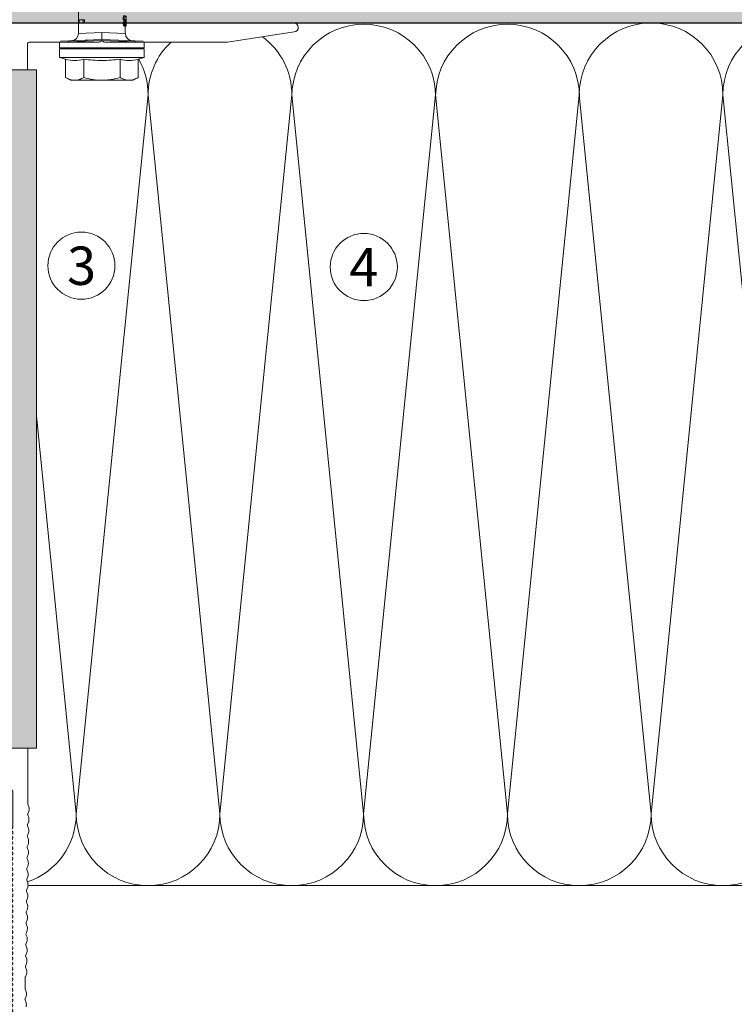
# Model space of a CAD drawing. Units: millimetres. Extents: x 2660 to 6567, y 1032 to 3690.
# Drawn here: x 3687 to 3836, y 3289 to 3494 of the extents above; entities that cross this region are included whole.
import ezdxf

# ---------------------------------------------------------------- set-up
doc = ezdxf.new("R2010")
doc.units = ezdxf.units.MM
doc.layers.add('90%', color=7, linetype='Continuous', transparency=0.9)
for name, color, linetype, lineweight in [('Breite Volllinie', 7, 'Continuous', 30), ('Schmale Volllinie', 7, 'Continuous', 13), ('Schmale Volllinie_Blau', 5, 'Continuous', 13), ('Schmale Volllinie_Grau', 252, 'Continuous', 13), ('Schmale Volllinie_Rot', 1, 'Continuous', 13), ('Text', 7, 'Continuous', 13)]:
    doc.layers.add(name, color=color, linetype=linetype, lineweight=lineweight)
doc.layers.add('Schraffur blau 80 %', color=5, linetype='Continuous', lineweight=13, transparency=0.65)
doc.styles.get("Standard").update_dxf_attribs({"font": 'arial.ttf'})

# ---------------------------------------------------------------- blocks, each defined once
blk = doc.blocks.new('S-MD33PS 5.5x22')
at = {"layer": 'Schmale Volllinie_Blau'}
for p, q in [((-2.45, 3), (-1.7, 8)), ((-0.9, 7.85), (-1.7, 8)), ((-1.7, -8), (-1.7, 8)), ((-0.9, -7.85), (-0.9, 7.85)), ((0, 7.6), (-0.9, 7.6)), ((0, -7.6), (0, 7.6)), ((-3.748493, 4), (-3.419846, 4.67101)), ((-3.419846, -4.67101), (-3.419846, 4.67101)), ((-2.45, -4.5), (-2.45, 4.5)), ((-3.45, 4), (-6.95, 4)), ((-6.95, -4), (-6.95, 4)), ((-6.95, 2), (-6.947398, 2.275408)), ((-6.947398, 2.275408), (-6.939673, 2.550015)), ((-6.939673, 2.550015), (-6.926867, 2.826345)), ((-6.926867, 2.826345), (-6.908934, 3.106894)), ((-6.908934, 3.106894), (-6.88573, 3.394206)), ((-6.88573, 3.394206), (-6.857019, 3.690949)), ((-6.857019, 3.690949), (-6.822456, 4)), ((-3.746199, 2.167672), (-3.727753, 2.505384)), ((-3.746199, 1.832328), (-3.746199, 2.167672)), ((-3.727753, 2.505384), (-3.690336, 2.850308)), ((-3.690336, 2.850308), (-3.632857, 3.207638)), ((-3.632857, 3.207638), (-3.553584, 3.583191)), ((-3.553584, 3.583191), (-3.45, 3.983742)), ((-3.45, 3.983742), (-3.45, 4)), ((0.207347, 2.108549), (0, 2.108549)), ((0.207347, 2.108549), (0.209153, 2.116473)), ((0.207347, -2.108549), (0.207347, 2.108549)), ((0.209153, 2.116473), (0.709209, 2.760533)), ((0.209153, -2.116473), (0.209153, 2.116473)), ((1.055613, 2.116473), (0.709209, 2.760533)), ((0.709209, 0.6875), (0.709209, 2.760533)), ((1.055613, 0.6875), (1.055613, 2.116473)), ((1.785201, 2.108549), (1.055613, 2.108549)), ((1.785201, 2.108549), (1.787007, 2.116473)), ((1.787007, 2.116473), (2.287063, 2.760533)), ((1.787007, -2.116473), (1.787007, 2.116473)), ((2.633467, 2.116473), (2.287063, 2.760533)), ((2.287063, -2.760533), (2.287063, 2.760533)), ((2.633467, 0.6875), (2.633467, 2.116473)), ((3.373906, 2.108549), (2.633467, 2.108549)), ((3.373906, 2.108549), (3.375713, 2.116473)), ((3.375713, 2.116473), (3.875596, 2.760533)), ((3.375713, -2.116473), (3.375713, 2.116473)), ((4.222, 2.116473), (3.875596, 2.760533)), ((3.875596, -2.760533), (3.875596, 2.760533)), ((4.222, -2.116473), (4.222, 2.116473)), ((4.995168, 2.108549), (4.222, 2.108549)), ((4.995168, 2.108549), (4.996975, 2.116473)), ((4.996975, 2.116473), (5.496858, 2.760533)), ((4.996975, 1.29861), (4.996975, 2.116473)), ((5.843262, 2.116473), (5.496858, 2.760533)), ((5.496858, 0.6875), (5.496858, 2.760533)), ((5.843262, 0.6875), (5.843262, 2.116473)), ((6.61643, 2.108549), (5.843262, 2.108549)), ((6.61643, 2.108549), (6.618236, 2.116473)), ((6.61643, 0.6875), (6.61643, 2.108549)), ((6.618236, 2.116473), (7.11812, 2.760533)), ((6.618236, 0.6875), (6.618236, 2.116473)), ((7.464524, 2.116473), (7.11812, 2.760533)), ((7.11812, 0.6875), (7.11812, 2.760533)), ((7.464524, 0.6875), (7.464524, 2.116473)), ((8.237693, 2.108549), (7.464524, 2.108549)), ((8.237693, 2.108549), (8.239499, 2.116473)), ((8.237693, 1.700657), (8.237693, 2.108549)), ((8.239499, 2.116473), (8.739382, 2.760533)), ((8.239499, 1.700657), (8.239499, 2.116473)), ((9.085787, 2.116473), (8.739382, 2.760533)), ((8.739382, 1.700657), (8.739382, 2.760533)), ((9.085787, 1.700657), (9.085787, 2.116473)), ((9.826399, 2.108549), (9.085787, 2.108549)), ((9.826399, 2.108549), (9.828205, 2.116473)), ((9.826399, 0.6875), (9.826399, 2.108549)), ((9.828205, 2.116473), (10.32826, 2.760533)), ((9.828205, 0.6875), (9.828205, 2.116473)), ((10.674493, 2.116473), (10.32826, 2.760533)), ((10.32826, -2.760533), (10.32826, 2.760533)), ((10.674493, -2.116473), (10.674493, 2.116473)), ((10.710666, 2.108549), (10.674493, 2.108549)), ((11.304601, 1.944907), (10.710666, 2.108549)), ((10.710666, -2.108549), (10.710666, 2.108549)), ((-6.947398, 1.724592), (-6.95, 2)), ((-6.939673, 1.449985), (-6.947398, 1.724592)), ((-6.926867, 1.173655), (-6.939673, 1.449985)), ((-6.908934, 0.893106), (-6.926867, 1.173655)), ((-6.88573, 0.605794), (-6.908934, 0.893106)), ((-6.857019, 0.309051), (-6.88573, 0.605794)), ((-6.822456, 0), (-6.857019, 0.309051)), ((-6.857019, -0.309051), (-6.822456, 0)), ((-3.45, 0), (-6.822456, 0)), ((-3.727753, 1.494616), (-3.746199, 1.832328)), ((-3.690336, 1.149692), (-3.727753, 1.494616)), ((-3.632857, 0.792362), (-3.690336, 1.149692)), ((-3.553584, 0.416809), (-3.632857, 0.792362)), ((-3.45, 0.016258), (-3.553584, 0.416809)), ((-3.45, -0.016258), (-3.45, 0.016258)), ((0.709209, -2.760533), (0.709209, 0.687499)), ((1.055613, -2.116473), (1.055613, 0.687499)), ((2.633467, -2.116473), (2.633467, 0.687499)), ((4.996975, -2.116473), (4.995168, 1.29861)), ((5.496858, -2.760533), (5.496858, 0.687499)), ((5.843262, -2.116473), (5.843262, 0.687499)), ((6.61643, -2.108549), (6.61643, 0.687499)), ((6.618236, -2.116473), (6.618236, 0.687499)), ((7.11812, -2.760533), (7.11812, 0.687499)), ((7.464524, -2.116473), (7.464524, 0.687499)), ((8.237693, -2.108549), (8.235887, 1.700657)), ((8.239499, -2.116473), (8.237693, 1.700657)), ((8.739382, -2.760533), (8.737576, 1.700657)), ((9.085787, -2.116473), (9.083981, 1.700657)), ((9.826399, -2.108549), (9.826399, 0.687499)), ((9.828205, -2.116473), (9.828205, 0.687499)), ((11.304601, 1.944907), (20.086943, 1.949429)), ((11.304601, -1.944907), (11.304601, 1.944907)), ((23.653823, 0.375347), (22.179654, 1.761996)), ((22.179654, -1.192721), (22.179654, 1.761996)), ((23.861705, 0.179805), (23.653823, 0.375347)), ((23.689494, -0.024928), (23.718892, 0.004926)), ((23.718892, 0.004926), (23.742747, 0.031265)), ((23.742747, 0.031265), (23.762076, 0.054901)), ((23.762076, 0.054901), (23.777623, 0.076453)), ((23.777623, 0.076453), (23.789931, 0.096404)), ((23.789931, 0.096404), (23.799399, 0.115141)), ((23.897509, 0.071114), (23.799399, 0.115141)), ((23.944669, 0.101764), (23.861705, 0.179805)), ((23.95152, 0.046876), (23.897509, 0.071114)), ((23.989295, 0.059782), (23.944669, 0.101764)), ((23.985709, 0.031532), (23.95152, 0.046876)), ((24.009293, 0.020944), (23.985709, 0.031532)), ((24.017169, 0.033557), (23.989295, 0.059782)), ((24.026542, 0.013196), (24.009293, 0.020944)), ((24.036223, 0.015616), (24.017169, 0.033557)), ((24.039698, 0.007272), (24.026542, 0.013196)), ((24.05, 0.002536), (24.036223, 0.015616)), ((24.05, 0.002536), (24.039698, 0.007272)), ((24.05, -0.002536), (24.05, 0.002536)), ((-6.95, -2), (-6.947398, -1.724592)), ((-6.947398, -2.275408), (-6.95, -2)), ((-6.947398, -1.724592), (-6.939673, -1.449985)), ((-6.939673, -1.449985), (-6.926867, -1.173655)), ((-6.926867, -1.173655), (-6.908934, -0.893106)), ((-6.908934, -0.893106), (-6.88573, -0.605794)), ((-6.88573, -0.605794), (-6.857019, -0.309051)), ((-3.746199, -1.832328), (-3.727753, -1.494616)), ((-3.746199, -2.167672), (-3.746199, -1.832328)), ((-3.727753, -1.494616), (-3.690336, -1.149692)), ((-3.690336, -1.149692), (-3.632857, -0.792362)), ((-3.632857, -0.792362), (-3.553584, -0.416809)), ((-3.553584, -0.416809), (-3.45, -0.016258)), ((10.710666, -2.108549), (11.304601, -1.944907)), ((17.614391, -1.949429), (11.304601, -1.944907)), ((22.179654, -1.192721), (12.499151, -1.188456)), ((22.179654, -1.761996), (23.653823, -0.375347)), ((22.179654, -1.192721), (22.73545, -0.778275)), ((22.73545, -0.778275), (23.045434, -0.544719)), ((23.045434, -0.544719), (23.242318, -0.394231)), ((23.242318, -0.394231), (23.377782, -0.288704)), ((23.377782, -0.288704), (23.476125, -0.210204)), ((23.476125, -0.210204), (23.550269, -0.149178)), ((23.550269, -0.149178), (23.607718, -0.100066)), ((23.607718, -0.100066), (23.653119, -0.059406)), ((23.653119, -0.059406), (23.689494, -0.024928)), ((23.653823, -0.375347), (23.861705, -0.179805)), ((23.861705, -0.179805), (23.944669, -0.101764)), ((23.944669, -0.101764), (23.989295, -0.059782)), ((23.989295, -0.059782), (24.017169, -0.033557)), ((24.017169, -0.033557), (24.036223, -0.015616)), ((24.036223, -0.015616), (24.05, -0.002536)), ((-3.45, -4), (-6.95, -4)), ((-6.939673, -2.550015), (-6.947398, -2.275408)), ((-6.926867, -2.826345), (-6.939673, -2.550015)), ((-6.908934, -3.106894), (-6.926867, -2.826345)), ((-6.88573, -3.394206), (-6.908934, -3.106894)), ((-6.857019, -3.690949), (-6.88573, -3.394206)), ((-6.822456, -4), (-6.857019, -3.690949)), ((-3.419846, -4.67101), (-3.748493, -4)), ((-3.727753, -2.505384), (-3.746199, -2.167672)), ((-3.690336, -2.850308), (-3.727753, -2.505384)), ((-3.632857, -3.207638), (-3.690336, -2.850308)), ((-3.553584, -3.583191), (-3.632857, -3.207638)), ((-3.45, -3.983742), (-3.553584, -3.583191)), ((-3.45, -4), (-3.45, -3.983742)), ((-1.7, -8), (-2.45, -3)), ((0.207347, -2.108549), (0, -2.108549)), ((0.209153, -2.116473), (0.207347, -2.108549)), ((0.709209, -2.760533), (0.209153, -2.116473)), ((0.709209, -2.760533), (1.055613, -2.116473)), ((1.785201, -2.108549), (1.055613, -2.108549)), ((1.787007, -2.116473), (1.785201, -2.108549)), ((2.287063, -2.760533), (1.787007, -2.116473)), ((2.287063, -2.760533), (2.633467, -2.116473)), ((3.373906, -2.108549), (2.633467, -2.108549)), ((3.375713, -2.116473), (3.373906, -2.108549)), ((3.875596, -2.760533), (3.375713, -2.116473)), ((3.875596, -2.760533), (4.222, -2.116473)), ((4.222, -2.116473), (4.995168, -2.108549)), ((4.996975, -2.116473), (4.995168, -2.108549)), ((5.496858, -2.760533), (4.996975, -2.116473)), ((5.496858, -2.760533), (5.843262, -2.116473)), ((6.61643, -2.108549), (5.843262, -2.108549)), ((6.618236, -2.116473), (6.61643, -2.108549)), ((7.11812, -2.760533), (6.618236, -2.116473)), ((7.11812, -2.760533), (7.464524, -2.116473)), ((8.237693, -2.108549), (7.464524, -2.108549)), ((8.239499, -2.116473), (8.237693, -2.108549)), ((8.739382, -2.760533), (8.239499, -2.116473)), ((8.739382, -2.760533), (9.085787, -2.116473)), ((9.826399, -2.108549), (9.085787, -2.108549)), ((9.828205, -2.116473), (9.826399, -2.108549)), ((10.32826, -2.760533), (9.828205, -2.116473)), ((10.32826, -2.760533), (10.674493, -2.116473)), ((10.710666, -2.108549), (10.674493, -2.108549)), ((-1.7, -8), (-0.9, -7.85)), ((0, -7.6), (-0.9, -7.6))]:
    blk.add_line(p, q, dxfattribs=at)
for centre, start, end in [((-2.95, 4.5), 0, 160.00000574), ((-2.95, -4.5), 199.99999426, 0)]:
    blk.add_arc(centre, 0.5, start, end, dxfattribs=at)
at = {"layer": 'Schmale Volllinie_Blau', "extrusion": (0, 0, -1)}
for centre, major_axis, ratio, start_param, end_param in [((24.076277, -0.006463), (-5.613065, 1.46374), 0.231123808, 0.721901356, 1.1665696022), ((26.462868, 0.027213), (14.025561, 1.372216), 0.1019485382, 1.8910984148, 3.2460357355)]:
    blk.add_ellipse(centre, major_axis=major_axis, ratio=ratio, start_param=start_param, end_param=end_param, dxfattribs=at)
blk = doc.blocks.new('Omega Profil')
at = {"layer": 'Schraffur blau 80 %'}
h = blk.add_hatch(color=256, dxfattribs=at)
h.dxf.hatch_style = 1
h.paths.add_polyline_path([(22.39, -60), (1.3, -60, -0.414214), (1, -59.7), (1, -53.78, 0.288479), (0.85, -53.49, -0.500353), (0.79, -53.02), (0.91, -52.89, 0.537852), (0.85, -52.4, -0.500353), (0.79, -51.92), (0.91, -51.8, 0.537852), (0.85, -51.3, -0.500353), (0.79, -50.83), (0.91, -50.7, 0.537852), (0.85, -50.21, -0.500353), (0.79, -49.73), (0.91, -49.61, 0.537852), (0.85, -49.11, -0.500353), (0.79, -48.64), (0.91, -48.51, 0.537852), (0.85, -48.02, -0.500353), (0.79, -47.54), (0.91, -47.42, 0.537852), (0.85, -46.92, -0.500353), (0.79, -46.45), (0.91, -46.32, 0.537852), (0.85, -45.83, -0.500353), (0.79, -45.35), (0.91, -45.23, 0.537852), (0.85, -44.73, -0.500353), (0.79, -44.26), (0.91, -44.14, 0.537852), (0.85, -43.64, -0.500353), (0.79, -43.16), (0.91, -43.04, 0.537852), (0.85, -42.54, -0.500353), (0.79, -42.07), (0.91, -41.95, 0.537852), (0.85, -41.45, -0.500353), (0.79, -40.97), (0.91, -40.85, 0.537852), (0.85, -40.35, -0.500353), (0.79, -39.88), (0.91, -39.76, 0.537852), (0.85, -39.26, -0.500353), (0.79, -38.79), (0.91, -38.66, 0.537852), (0.85, -38.16, -0.500353), (0.79, -37.69), (0.91, -37.57, 0.537852), (0.85, -37.07, -0.500353), (0.79, -36.6), (0.91, -36.47, 0.537852), (0.85, -35.98, -0.500353), (0.79, -35.5), (0.91, -35.38, 0.537852), (0.85, -34.88, -0.500353), (0.79, -34.41), (0.91, -34.28, 0.537852), (0.85, -33.79, -0.500353), (0.79, -33.31), (0.91, -33.19, 0.537852), (0.85, -32.69, -0.500353), (0.79, -32.22), (0.91, -32.09, 0.537852), (0.85, -31.6, -0.500353), (0.79, -31.12), (0.91, -31, 0.537852), (0.85, -30.5, -0.500353), (0.79, -30.03), (0.91, -29.9, 0.537852), (0.85, -29.41, -0.500353), (0.79, -28.93), (0.91, -28.81, 0.537852), (0.85, -28.31, -0.500353), (0.79, -27.84), (0.91, -27.71, 0.537852), (0.85, -27.22, -0.500353), (0.79, -26.74), (0.91, -26.62, 0.537852), (0.85, -26.12, -0.500353), (0.79, -25.65), (0.91, -25.52, 0.537852), (0.85, -25.03, -0.500353), (0.79, -24.55), (0.91, -24.43, 0.537852), (0.85, -23.93, -0.500353), (0.79, -23.46), (0.91, -23.33, 0.537852), (0.85, -22.84, -0.500353), (0.79, -22.36), (0.91, -22.24, 0.537852), (0.85, -21.74, -0.500353), (0.79, -21.27), (0.91, -21.15, 0.537852), (0.85, -20.65, -0.500353), (0.79, -20.17), (0.91, -20.05, 0.537852), (0.85, -19.55, -0.500353), (0.79, -19.08), (0.91, -18.96, 0.537852), (0.85, -18.46, -0.500353), (0.79, -17.99), (0.91, -17.86, 0.537852), (0.85, -17.36, -0.500353), (0.79, -16.89), (0.91, -16.77, 0.537852), (0.85, -16.27, -0.500353), (0.79, -15.8), (0.91, -15.67, 0.537852), (0.85, -15.18, -0.500353), (0.79, -14.7), (0.91, -14.58, 0.537852), (0.85, -14.08, -0.500353), (0.79, -13.61), (0.91, -13.48, 0.537852), (0.85, -12.99, -0.500353), (0.79, -12.51), (0.91, -12.39, 0.537852), (0.85, -11.89, -0.500353), (0.79, -11.42), (0.91, -11.29, 0.537852), (0.85, -10.8, -0.500353), (0.79, -10.32), (0.91, -10.2, 0.537852), (0.85, -9.7, -0.500353), (0.79, -9.23), (0.91, -9.1, 0.537852), (0.85, -8.61, -0.500353), (0.79, -8.13), (0.91, -8.01, 0.198912), (1, -7.8), (1, -0.3, 0.414214), (0.7, 0), (-0.7, 0, 0.414214), (-1, -0.3), (-1, -8.34, 0.288479), (-0.85, -8.63, -0.500353), (-0.79, -9.1), (-0.91, -9.23, 0.537852), (-0.85, -9.72, -0.500353), (-0.79, -10.2), (-0.91, -10.32, 0.537852), (-0.85, -10.82, -0.500353), (-0.79, -11.29), (-0.91, -11.42, 0.537852), (-0.85, -11.91, -0.500353), (-0.79, -12.39), (-0.91, -12.51, 0.537852), (-0.85, -13.01, -0.500353), (-0.79, -13.48), (-0.91, -13.61, 0.537852), (-0.85, -14.1, -0.500353), (-0.79, -14.58), (-0.91, -14.7, 0.537852), (-0.85, -15.2, -0.500353), (-0.79, -15.67), (-0.91, -15.8, 0.537852), (-0.85, -16.29, -0.500353), (-0.79, -16.77), (-0.91, -16.89, 0.537852), (-0.85, -17.39, -0.500353), (-0.79, -17.86), (-0.91, -17.99, 0.537852), (-0.85, -18.48, -0.500353), (-0.79, -18.96), (-0.91, -19.08, 0.537852), (-0.85, -19.58, -0.500353), (-0.79, -20.05), (-0.91, -20.17, 0.537852), (-0.85, -20.67, -0.500353), (-0.79, -21.15), (-0.91, -21.27, 0.537852), (-0.85, -21.77, -0.500353), (-0.79, -22.24), (-0.91, -22.36, 0.537852), (-0.85, -22.86, -0.500353), (-0.79, -23.33), (-0.91, -23.46, 0.537852), (-0.85, -23.96, -0.500353), (-0.79, -24.43), (-0.91, -24.55, 0.537852), (-0.85, -25.05, -0.500353), (-0.79, -25.52), (-0.91, -25.65, 0.537852), (-0.85, -26.14, -0.500353), (-0.79, -26.62), (-0.91, -26.74, 0.537852), (-0.85, -27.24, -0.500353), (-0.79, -27.71), (-0.91, -27.84, 0.537852), (-0.85, -28.33, -0.500353), (-0.79, -28.81), (-0.91, -28.93, 0.537852), (-0.85, -29.43, -0.500353), (-0.79, -29.9), (-0.91, -30.03, 0.537852), (-0.85, -30.52, -0.500353), (-0.79, -31), (-0.91, -31.12, 0.537852), (-0.85, -31.62, -0.500353), (-0.79, -32.09), (-0.91, -32.22, 0.537852), (-0.85, -32.71, -0.500353), (-0.79, -33.19), (-0.91, -33.31, 0.537852), (-0.85, -33.81, -0.500353), (-0.79, -34.28), (-0.91, -34.41, 0.537852), (-0.85, -34.9, -0.500353), (-0.79, -35.38), (-0.91, -35.5, 0.537852), (-0.85, -36, -0.500353), (-0.79, -36.47), (-0.91, -36.6, 0.537852), (-0.85, -37.09, -0.500353), (-0.79, -37.57), (-0.91, -37.69, 0.537852), (-0.85, -38.19, -0.500353), (-0.79, -38.66), (-0.91, -38.79, 0.537852), (-0.85, -39.28, -0.500353), (-0.79, -39.76), (-0.91, -39.88, 0.537852), (-0.85, -40.38, -0.500353), (-0.79, -40.85), (-0.91, -40.97, 0.537852), (-0.85, -41.47, -0.500353), (-0.79, -41.95), (-0.91, -42.07, 0.537852), (-0.85, -42.57, -0.500353), (-0.79, -43.04), (-0.91, -43.16, 0.537852), (-0.85, -43.66, -0.500353), (-0.79, -44.14), (-0.91, -44.26, 0.537852), (-0.85, -44.76, -0.500353), (-0.79, -45.23), (-0.91, -45.35, 0.537852), (-0.85, -45.85, -0.500353), (-0.79, -46.32), (-0.91, -46.45, 0.537852), (-0.85, -46.95, -0.500353), (-0.79, -47.42), (-0.91, -47.54, 0.537852), (-0.85, -48.04, -0.500353), (-0.79, -48.51), (-0.91, -48.64, 0.537852), (-0.85, -49.13, -0.500353), (-0.79, -49.61), (-0.91, -49.73, 0.537852), (-0.85, -50.23, -0.500353), (-0.79, -50.7), (-0.91, -50.83, 0.537852), (-0.85, -51.32, -0.500353), (-0.79, -51.8), (-0.91, -51.92, 0.537852), (-0.85, -52.42, -0.500353), (-0.79, -52.89), (-0.91, -53.02, 0.537852), (-0.85, -53.51, -0.500353), (-0.79, -53.99), (-0.91, -54.11, 0.198912), (-1, -54.32), (-1, -59.7, -0.414214), (-1.3, -60), (-22.39, -60, 0.414214), (-25, -62.61), (-25, -86.01, -0.414214), (-26, -87.01), (-47.29, -87.01, 0.198912), (-48, -87.3), (-48.41, -87.71, -0.198912), (-49.12, -88), (-54.5, -88, 0.414214), (-55, -88.5), (-55, -89.5, 0.414214), (-54.5, -90), (-38.68, -90), (-15.49, -90, 0.414214), (-14.99, -89.5), (-14.99, -88.5, 0.414214), (-15.49, -88), (-22.39, -88, -0.414214), (-23.4, -87), (-23.4, -63.01, -0.414214), (-22.39, -62.01), (-2.65, -62.01), (-2.5, -62.16), (-1.12, -62.16), (0, -61.86), (1.12, -62.16), (2.5, -62.16), (2.65, -62.01), (22.39, -62.01, -0.414214), (23.4, -63.01), (23.4, -87, -0.414214), (22.39, -88), (15.49, -88, 0.414214), (14.99, -88.5), (14.99, -89.5, 0.414214), (15.49, -90), (54.5, -90, 0.414214), (55, -89.5), (55, -88.5, 0.414214), (54.5, -88), (49.12, -88, -0.192581), (48.43, -87.72), (47.98, -87.28, 0.192581), (47.29, -87.01), (26, -87.01, -0.414214), (25, -86.01), (25, -62.61, 0.414214)])
at = {"layer": 'Schmale Volllinie'}
blk.add_lwpolyline([(-54.5, -88, 0.414214), (-55, -88.5), (-55, -89.5, 0.414214), (-54.5, -90), (-15.49, -90, 0.414214), (-14.99, -89.5), (-14.99, -88.5, 0.414214), (-15.49, -88), (-22.39, -88, -0.414214), (-23.4, -87), (-23.4, -63.01, -0.414214), (-22.39, -62.01), (-2.65, -62.01), (-2.5, -62.16), (-1.12, -62.16), (0, -61.86), (1.12, -62.16), (2.5, -62.16), (2.65, -62.01), (22.39, -62.01, -0.414214), (23.4, -63.01), (23.4, -87, -0.414214), (22.39, -88), (15.49, -88, 0.414214), (14.99, -88.5), (14.99, -89.5, 0.414214), (15.49, -90), (54.5, -90, 0.414214), (55, -89.5), (55, -88.5, 0.414214), (54.5, -88), (49.12, -88, -0.198912), (48.41, -87.71), (48, -87.3, 0.198912), (47.29, -87.01), (26, -87.01, -0.414214), (25, -86.01), (25, -62.61, 0.414214), (22.39, -60), (1.3, -60, -0.414214), (1, -59.7), (1, -53.78, 0.198912), (0.91, -53.56), (0.79, -53.44, -0.414214), (0.79, -53.02), (0.91, -52.89, 0.414214), (0.91, -52.47), (0.79, -52.35, -0.414214), (0.79, -51.92), (0.91, -51.8, 0.414214), (0.91, -51.37), (0.79, -51.25, -0.414214), (0.79, -50.83), (0.91, -50.7, 0.414214), (0.91, -50.28), (0.79, -50.16, -0.414214), (0.79, -49.73), (0.91, -49.61, 0.414214), (0.91, -49.19), (0.79, -49.06, -0.414214), (0.79, -48.64), (0.91, -48.51, 0.414214), (0.91, -48.09), (0.79, -47.97, -0.414214), (0.79, -47.54), (0.91, -47.42, 0.414214), (0.91, -47), (0.79, -46.87, -0.414214), (0.79, -46.45), (0.91, -46.32, 0.414214), (0.91, -45.9), (0.79, -45.78, -0.414214), (0.79, -45.35), (0.91, -45.23, 0.414214), (0.91, -44.81), (0.79, -44.68, -0.414214), (0.79, -44.26), (0.91, -44.14, 0.414214), (0.91, -43.71), (0.79, -43.59, -0.414214), (0.79, -43.16), (0.91, -43.04, 0.414214), (0.91, -42.62), (0.79, -42.49, -0.414214), (0.79, -42.07), (0.91, -41.95, 0.414214), (0.91, -41.52), (0.79, -41.4, -0.414214), (0.79, -40.97), (0.91, -40.85, 0.414214), (0.91, -40.43), (0.79, -40.3, -0.414214), (0.79, -39.88), (0.91, -39.76, 0.414214), (0.91, -39.33), (0.79, -39.21, -0.414214), (0.79, -38.79), (0.91, -38.66, 0.414214), (0.91, -38.24), (0.79, -38.11, -0.414214), (0.79, -37.69), (0.91, -37.57, 0.414214), (0.91, -37.14), (0.79, -37.02, -0.414214), (0.79, -36.6), (0.91, -36.47, 0.414214), (0.91, -36.05), (0.79, -35.92, -0.414214), (0.79, -35.5), (0.91, -35.38, 0.414214), (0.91, -34.95), (0.79, -34.83, -0.414214), (0.79, -34.41), (0.91, -34.28, 0.414214), (0.91, -33.86), (0.79, -33.74, -0.414214), (0.79, -33.31), (0.91, -33.19, 0.414214), (0.91, -32.76), (0.79, -32.64, -0.414214), (0.79, -32.22), (0.91, -32.09, 0.414214), (0.91, -31.67), (0.79, -31.55, -0.414214), (0.79, -31.12), (0.91, -31, 0.414214), (0.91, -30.57), (0.79, -30.45, -0.414214), (0.79, -30.03), (0.91, -29.9, 0.414214), (0.91, -29.48), (0.79, -29.36, -0.414214), (0.79, -28.93), (0.91, -28.81, 0.414214), (0.91, -28.39), (0.79, -28.26, -0.414214), (0.79, -27.84), (0.91, -27.71, 0.414214), (0.91, -27.29), (0.79, -27.17, -0.414214), (0.79, -26.74), (0.91, -26.62, 0.414214), (0.91, -26.2), (0.79, -26.07, -0.414214), (0.79, -25.65), (0.91, -25.52, 0.414214), (0.91, -25.1), (0.79, -24.98, -0.414214), (0.79, -24.55), (0.91, -24.43, 0.414214), (0.91, -24.01), (0.79, -23.88, -0.414214), (0.79, -23.46), (0.91, -23.33, 0.414214), (0.91, -22.91), (0.79, -22.79, -0.414214), (0.79, -22.36), (0.91, -22.24, 0.414214), (0.91, -21.82), (0.79, -21.69, -0.414214), (0.79, -21.27), (0.91, -21.15, 0.414214), (0.91, -20.72), (0.79, -20.6, -0.414214), (0.79, -20.17), (0.91, -20.05, 0.414214), (0.91, -19.63), (0.79, -19.5, -0.414214), (0.79, -19.08), (0.91, -18.96, 0.414214), (0.91, -18.53), (0.79, -18.41, -0.414214), (0.79, -17.99), (0.91, -17.86, 0.414214), (0.91, -17.44), (0.79, -17.31, -0.414214), (0.79, -16.89), (0.91, -16.77, 0.414214), (0.91, -16.34), (0.79, -16.22, -0.414214), (0.79, -15.8), (0.91, -15.67, 0.414214), (0.91, -15.25), (0.79, -15.12, -0.414214), (0.79, -14.7), (0.91, -14.58, 0.414214), (0.91, -14.15), (0.79, -14.03, -0.414214), (0.79, -13.61), (0.91, -13.48, 0.414214), (0.91, -13.06), (0.79, -12.93, -0.414214), (0.79, -12.51), (0.91, -12.39, 0.414214), (0.91, -11.96), (0.79, -11.84, -0.414214), (0.79, -11.42), (0.91, -11.29, 0.414214), (0.91, -10.87), (0.79, -10.75, -0.414214), (0.79, -10.32), (0.91, -10.2, 0.414214), (0.91, -9.77), (0.79, -9.65, -0.414214), (0.79, -9.23), (0.91, -9.1, 0.414214), (0.91, -8.68), (0.79, -8.56, -0.414214), (0.79, -8.13), (0.91, -8.01, 0.198912), (1, -7.8), (1, -0.3, 0.414214), (0.7, 0), (-0.7, 0, 0.414214), (-1, -0.3), (-1, -8.34, 0.198912), (-0.91, -8.56), (-0.79, -8.68, -0.414214), (-0.79, -9.1), (-0.91, -9.23, 0.414214), (-0.91, -9.65), (-0.79, -9.77, -0.414214), (-0.79, -10.2), (-0.91, -10.32, 0.414214), (-0.91, -10.75), (-0.79, -10.87, -0.414214), (-0.79, -11.29), (-0.91, -11.42, 0.414214), (-0.91, -11.84), (-0.79, -11.96, -0.414214), (-0.79, -12.39), (-0.91, -12.51, 0.414214), (-0.91, -12.93), (-0.79, -13.06, -0.414214), (-0.79, -13.48), (-0.91, -13.61, 0.414214), (-0.91, -14.03), (-0.79, -14.15, -0.414214), (-0.79, -14.58), (-0.91, -14.7, 0.414214), (-0.91, -15.12), (-0.79, -15.25, -0.414214), (-0.79, -15.67), (-0.91, -15.8, 0.414214), (-0.91, -16.22), (-0.79, -16.34, -0.414214), (-0.79, -16.77), (-0.91, -16.89, 0.414214), (-0.91, -17.31), (-0.79, -17.44, -0.414214), (-0.79, -17.86), (-0.91, -17.99, 0.414214), (-0.91, -18.41), (-0.79, -18.53, -0.414214), (-0.79, -18.96), (-0.91, -19.08, 0.414214), (-0.91, -19.5), (-0.79, -19.63, -0.414214), (-0.79, -20.05), (-0.91, -20.17, 0.414214), (-0.91, -20.6), (-0.79, -20.72, -0.414214), (-0.79, -21.15), (-0.91, -21.27, 0.414214), (-0.91, -21.69), (-0.79, -21.82, -0.414214), (-0.79, -22.24), (-0.91, -22.36, 0.414214), (-0.91, -22.79), (-0.79, -22.91, -0.414214), (-0.79, -23.33), (-0.91, -23.46, 0.414214), (-0.91, -23.88), (-0.79, -24.01, -0.414214), (-0.79, -24.43), (-0.91, -24.55, 0.414214), (-0.91, -24.98), (-0.79, -25.1, -0.414214), (-0.79, -25.52), (-0.91, -25.65, 0.414214), (-0.91, -26.07), (-0.79, -26.2, -0.414214), (-0.79, -26.62), (-0.91, -26.74, 0.414214), (-0.91, -27.17), (-0.79, -27.29, -0.414214), (-0.79, -27.71), (-0.91, -27.84, 0.414214), (-0.91, -28.26), (-0.79, -28.39, -0.414214), (-0.79, -28.81), (-0.91, -28.93, 0.414214), (-0.91, -29.36), (-0.79, -29.48, -0.414214), (-0.79, -29.9), (-0.91, -30.03, 0.414214), (-0.91, -30.45), (-0.79, -30.57, -0.414214), (-0.79, -31), (-0.91, -31.12, 0.414214), (-0.91, -31.55), (-0.79, -31.67, -0.414214), (-0.79, -32.09), (-0.91, -32.22, 0.414214), (-0.91, -32.64), (-0.79, -32.76, -0.414214), (-0.79, -33.19), (-0.91, -33.31, 0.414214), (-0.91, -33.74), (-0.79, -33.86, -0.414214), (-0.79, -34.28), (-0.91, -34.41, 0.414214), (-0.91, -34.83), (-0.79, -34.95, -0.414214), (-0.79, -35.38), (-0.91, -35.5, 0.414214), (-0.91, -35.92), (-0.79, -36.05, -0.414214), (-0.79, -36.47), (-0.91, -36.6, 0.414214), (-0.91, -37.02), (-0.79, -37.14, -0.414214), (-0.79, -37.57), (-0.91, -37.69, 0.414214), (-0.91, -38.11), (-0.79, -38.24, -0.414214), (-0.79, -38.66), (-0.91, -38.79, 0.414214), (-0.91, -39.21), (-0.79, -39.33, -0.414214), (-0.79, -39.76), (-0.91, -39.88, 0.414214), (-0.91, -40.3), (-0.79, -40.43, -0.414214), (-0.79, -40.85), (-0.91, -40.97, 0.414214), (-0.91, -41.4), (-0.79, -41.52, -0.414214), (-0.79, -41.95), (-0.91, -42.07, 0.414214), (-0.91, -42.49), (-0.79, -42.62, -0.414214), (-0.79, -43.04), (-0.91, -43.16, 0.414214), (-0.91, -43.59), (-0.79, -43.71, -0.414214), (-0.79, -44.14), (-0.91, -44.26, 0.414214), (-0.91, -44.68), (-0.79, -44.81, -0.414214), (-0.79, -45.23), (-0.91, -45.35, 0.414214), (-0.91, -45.78), (-0.79, -45.9, -0.414214), (-0.79, -46.32), (-0.91, -46.45, 0.414214), (-0.91, -46.87), (-0.79, -47, -0.414214), (-0.79, -47.42), (-0.91, -47.54, 0.414214), (-0.91, -47.97), (-0.79, -48.09, -0.414214), (-0.79, -48.51), (-0.91, -48.64, 0.414214), (-0.91, -49.06), (-0.79, -49.19, -0.414214), (-0.79, -49.61), (-0.91, -49.73, 0.414214), (-0.91, -50.16), (-0.79, -50.28, -0.414214), (-0.79, -50.7), (-0.91, -50.83, 0.414214), (-0.91, -51.25), (-0.79, -51.37, -0.414214), (-0.79, -51.8), (-0.91, -51.92, 0.414214), (-0.91, -52.35), (-0.79, -52.47, -0.414214), (-0.79, -52.89), (-0.91, -53.02, 0.414214), (-0.91, -53.44), (-0.79, -53.56, -0.414214), (-0.79, -53.99), (-0.91, -54.11, 0.198912), (-1, -54.32), (-1, -59.7, -0.414214), (-1.3, -60), (-22.39, -60, 0.414214), (-25, -62.61), (-25, -86.01, -0.414214), (-26, -87.01), (-47.29, -87.01, 0.198912), (-48, -87.3), (-48.41, -87.71, -0.198912), (-49.12, -88), (-54.5, -88)], format="xyb", dxfattribs=at)
at = {"rotation": 90}
for p in [(-40, -92), (40, -92)]:
    blk.add_blockref('S-MD33PS 5.5x22', p, dxfattribs=at)
blk = doc.blocks.new('HRD')
at = {"layer": 'Schmale Volllinie_Rot'}
for p, q in [((4.6, 4.83), (4.27, 3.58)), ((6.42, 4.83), (4.6, 4.83)), ((4.6, -4), (4.6, 4.83)), ((6.42, -4), (6.42, 4.83)), ((6.42, 4.63), (6.42, -4)), ((7.83, 4.83), (6.62, 4.83)), ((6.62, -12.83), (6.62, 4.83)), ((7.83, 4.83), (8.13, -4)), ((8.34, -4), (8.03, 4.64)), ((0.44, 3.58), (-0.14, 2.56)), ((-0.14, 1.68), (-0.14, 2.56)), ((0.44, 3.58), (4.27, 3.58)), ((-0.14, -4), (-0.14, 1.68)), ((18.01, 0.9), (9.63, 0.9)), ((9.85, -4), (9.63, 0.9)), ((11.87, -0.08), (11.87, 0.78)), ((11.87, 0.78), (12.49, 0.78)), ((12.49, 0.78), (12.49, -0.08)), ((0.44, -0.21), (4.27, -0.21)), ((6.42, -4), (6.42, -0.06)), ((11.87, -0.08), (11.87, -0.35)), ((12.49, -0.08), (11.87, -0.08)), ((12.49, -0.35), (11.87, -0.35)), ((12.49, -0.08), (12.49, -0.35)), ((-0.14, -9.68), (-0.14, -4)), ((4.6, -12.83), (4.6, -4)), ((6.42, -4), (6.42, -12.63)), ((6.42, -12.83), (6.42, -4)), ((6.42, -7.93), (6.42, -4)), ((7.83, -12.83), (8.13, -4)), ((8.34, -4), (8.03, -12.63)), ((9.85, -4), (9.63, -8.89)), ((0.44, -7.79), (4.27, -7.79)), ((-0.14, -10.56), (-0.14, -9.68)), ((9.63, -8.89), (11.17, -8.89)), ((11.17, -8.72), (11.17, -8.93)), ((11.87, -9.04), (11.87, -8.83)), ((12.01, -8.73), (12.01, -8.51)), ((12.16, -8.93), (12.16, -8.72)), ((12.16, -8.89), (12.38, -8.89)), ((12.34, -8.63), (12.34, -8.84)), ((12.4, -8.91), (12.4, -9.02)), ((-0.14, -10.56), (0.44, -11.57)), ((0.44, -11.57), (4.27, -11.57)), ((4.27, -11.57), (4.6, -12.83)), ((4.6, -12.83), (6.42, -12.83)), ((6.62, -12.83), (7.83, -12.83))]:
    blk.add_line(p, q, dxfattribs=at)
for centre, radius, start, end in [((6.62, 4.63), 0.202, 90, 180), ((9.63, 2.41), 1.51, 182, 270.0799), ((9.63, -10.41), 1.51, 89.9271, 178), ((6.62, -12.63), 0.202, 180, 270)]:
    blk.add_arc(centre, radius, start, end, dxfattribs=at)
for points, knots in [([(-0.14, 1.68), (-0.14, 1.84), (-0.13, 2.01), (-0.07, 2.33), (-0.03, 2.48), (0.12, 2.96), (0.27, 3.27), (0.44, 3.58)], [0, 0, 0, 0, 0.25, 0.25, 0.5, 0.5, 1, 1, 1, 1]), ([(0.44, -0.21), (0.27, 0.1), (0.12, 0.41), (-0.09, 1.04), (-0.14, 1.36), (-0.14, 1.68)], [0, 0, 0, 0, 0.5, 0.5, 1, 1, 1, 1]), ([(-0.14, -4), (-0.14, -3.36), (-0.09, -2.72), (0.12, -1.46), (0.27, -0.83), (0.44, -0.21)], [0, 0, 0, 0, 0.5, 0.5, 1, 1, 1, 1]), ([(4.27, -7.79), (4.1, -6.53), (3.99, -5.27), (3.99, -3.37), (4.02, -2.74), (4.11, -1.47), (4.18, -0.84), (4.27, -0.21)], [0, 0, 0, 0, 0.5, 0.5, 0.75, 0.75, 1, 1, 1, 1]), ([(0.44, -7.79), (0.27, -7.17), (0.12, -6.55), (-0.03, -5.6), (-0.07, -5.29), (-0.13, -4.64), (-0.14, -4.32), (-0.14, -4)], [0, 0, 0, 0, 0.5, 0.5, 0.75, 0.75, 1, 1, 1, 1]), ([(8.34, -4), (8.33, -4), (8.31, -4), (8.24, -4), (8.19, -4), (8.13, -4)], [0, 0, 0, 0, 0.5, 0.5, 1, 1, 1, 1]), ([(9.85, -4), (9.75, -4), (9.65, -4), (9.46, -4), (9.36, -4), (9.18, -4), (9.09, -4), (8.93, -4), (8.85, -4), (8.64, -4), (8.53, -4), (8.38, -4), (8.33, -4), (8.34, -4)], [0, 0, 0, 0, 0.125, 0.125, 0.25, 0.25, 0.375, 0.375, 0.5, 0.5, 0.75, 0.75, 1, 1, 1, 1]), ([(-0.14, -9.68), (-0.14, -9.52), (-0.13, -9.36), (-0.07, -9.04), (-0.03, -8.88), (0.12, -8.41), (0.27, -8.09), (0.44, -7.79)], [0, 0, 0, 0, 0.25, 0.25, 0.5, 0.5, 1, 1, 1, 1]), ([(0.44, -11.57), (0.27, -11.26), (0.12, -10.95), (-0.09, -10.32), (-0.14, -10), (-0.14, -9.68)], [0, 0, 0, 0, 0.5, 0.5, 1, 1, 1, 1]), ([(12.01, -8.51), (11.95, -8.48), (11.87, -8.46), (11.73, -8.45), (11.68, -8.44), (11.58, -8.45), (11.54, -8.45), (11.4, -8.48), (11.33, -8.51), (11.24, -8.57), (11.21, -8.6), (11.18, -8.66), (11.17, -8.69), (11.17, -8.72), (11.17, -8.72), (11.17, -8.73)], [0, 0, 0, 0, 0.195327, 0.195327, 0.29299, 0.29299, 0.390654, 0.390654, 0.585981, 0.585981, 0.781308, 0.781308, 0.976634, 0.976634, 1, 1, 1, 1]), ([(12.01, -8.73), (11.95, -8.7), (11.87, -8.68), (11.73, -8.67), (11.68, -8.67), (11.58, -8.67), (11.54, -8.67), (11.4, -8.69), (11.33, -8.72), (11.24, -8.78), (11.21, -8.81), (11.18, -8.87), (11.17, -8.9), (11.17, -8.95), (11.17, -8.97), (11.2, -9.01), (11.22, -9.03), (11.3, -9.05), (11.37, -9.06), (11.45, -9.07)], [0, 0, 0, 0, 0.125, 0.125, 0.1875, 0.1875, 0.25, 0.25, 0.375, 0.375, 0.5, 0.5, 0.625, 0.625, 0.75, 0.75, 0.875, 0.875, 1, 1, 1, 1]), ([(11.87, -9.04), (11.83, -9.05), (11.78, -9.05), (11.65, -9.05), (11.58, -9.05), (11.48, -9.04), (11.44, -9.03), (11.39, -9.01), (11.38, -9), (11.36, -8.96), (11.36, -8.93), (11.37, -8.88), (11.38, -8.86), (11.4, -8.82), (11.41, -8.8), (11.45, -8.78)], [0, 0, 0, 0, 0.125, 0.125, 0.25, 0.25, 0.375, 0.375, 0.5, 0.5, 0.75, 0.75, 0.875, 0.875, 1, 1, 1, 1]), ([(11.87, -8.83), (11.83, -8.84), (11.78, -8.85), (11.65, -8.85), (11.58, -8.85), (11.48, -8.84), (11.45, -8.83), (11.43, -8.82)], [0, 0, 0, 0, 0.352404, 0.352404, 0.704809, 0.704809, 1, 1, 1, 1]), ([(11.45, -9.07), (11.52, -9.07), (11.61, -9.07), (11.77, -9.07), (11.85, -9.07), (11.98, -9.06), (12.03, -9.05), (12.11, -9.03), (12.13, -9.01), (12.15, -8.98), (12.16, -8.97), (12.16, -8.93), (12.16, -8.91), (12.14, -8.86), (12.13, -8.84), (12.09, -8.78), (12.06, -8.76), (12.01, -8.73)], [0, 0, 0, 0, 0.125, 0.125, 0.25, 0.25, 0.375, 0.375, 0.5, 0.5, 0.625, 0.625, 0.75, 0.75, 0.875, 0.875, 1, 1, 1, 1]), ([(11.45, -8.78), (11.49, -8.76), (11.54, -8.74), (11.67, -8.73), (11.74, -8.73), (11.85, -8.76), (11.89, -8.78), (11.94, -8.82), (11.95, -8.84), (11.97, -8.9), (11.97, -8.94), (11.96, -8.98), (11.95, -8.99), (11.93, -9.02), (11.91, -9.03), (11.87, -9.04)], [0, 0, 0, 0, 0.125, 0.125, 0.25, 0.25, 0.375, 0.375, 0.5, 0.5, 0.75, 0.75, 0.875, 0.875, 1, 1, 1, 1]), ([(12.44, -9.07), (12.32, -9.07), (12.2, -9.07), (12.05, -9.06), (12.02, -9.06), (11.99, -9.06)], [0, 0, 0, 0, 0.768872, 0.768872, 1, 1, 1, 1]), ([(12.16, -8.72), (12.16, -8.71), (12.16, -8.69), (12.14, -8.65), (12.13, -8.62), (12.09, -8.57), (12.06, -8.54), (12.01, -8.51)], [0, 0, 0, 0, 0.280997, 0.280997, 0.640499, 0.640499, 1, 1, 1, 1]), ([(13.26, -8.92), (13.32, -8.9), (13.34, -8.87), (13.33, -8.8), (13.3, -8.77), (13.19, -8.71), (13.1, -8.69), (12.96, -8.67), (12.91, -8.67), (12.81, -8.67), (12.76, -8.67), (12.62, -8.68), (12.53, -8.7), (12.4, -8.76), (12.35, -8.79), (12.33, -8.85), (12.35, -8.88), (12.42, -8.92), (12.45, -8.93), (12.53, -8.94), (12.58, -8.95), (12.63, -8.95)], [0, 0, 0, 0, 0.125, 0.125, 0.25, 0.25, 0.375, 0.375, 0.4375, 0.4375, 0.5, 0.5, 0.625, 0.625, 0.75, 0.75, 0.875, 0.875, 0.9375, 0.9375, 1, 1, 1, 1]), ([(13.34, -8.63), (13.34, -8.63), (13.34, -8.62), (13.33, -8.59), (13.3, -8.55), (13.19, -8.49), (13.1, -8.47), (12.96, -8.45), (12.91, -8.45), (12.81, -8.45), (12.76, -8.45), (12.62, -8.46), (12.53, -8.48), (12.4, -8.54), (12.35, -8.57), (12.34, -8.61), (12.34, -8.62), (12.34, -8.63)], [0, 0, 0, 0, 0.015, 0.015, 0.204088, 0.204088, 0.393176, 0.393176, 0.48772, 0.48772, 0.582264, 0.582264, 0.771351, 0.771351, 0.960439, 0.960439, 1, 1, 1, 1]), ([(12.63, -8.95), (12.58, -8.96), (12.54, -8.96), (12.48, -8.97), (12.45, -8.98), (12.39, -9.01), (12.39, -9.02), (12.45, -9.05), (12.51, -9.06), (12.66, -9.07), (12.75, -9.07), (12.93, -9.07), (13.02, -9.07), (13.17, -9.06), (13.23, -9.05), (13.27, -9.03), (13.28, -9.02), (13.27, -9.01), (13.27, -9), (13.23, -8.98), (13.2, -8.97), (13.13, -8.96), (13.09, -8.96), (13.05, -8.95)], [0, 0, 0, 0, 0.0625, 0.0625, 0.125, 0.125, 0.25, 0.25, 0.375, 0.375, 0.5, 0.5, 0.625, 0.625, 0.75, 0.75, 0.8125, 0.8125, 0.875, 0.875, 0.9375, 0.9375, 1, 1, 1, 1])]:
    blk.add_open_spline(points, degree=3, knots=knots, dxfattribs=at)
for points, degree in [([(4.27, -0.21), (4.1, 0.42), (3.89, 1.68), (4.1, 2.95), (4.27, 3.58)], 3), ([(8.22, -0.77), (8.21, -0.74), (8.19, -0.71)], 2), ([(8.28, -0.91), (8.26, -0.87), (8.25, -0.84), (8.24, -0.81)], 3), ([(4.27, -11.57), (4.1, -10.94), (3.89, -9.68), (4.1, -8.42), (4.27, -7.79)], 3)]:
    blk.add_open_spline(points, degree=degree, dxfattribs=at)
blk = doc.blocks.new('FOX-VT_220_L_11 Draufsicht')
at = {"layer": '90%'}
h = blk.add_hatch(color=256, dxfattribs=at)
h.dxf.hatch_style = 1
h.paths.add_polyline_path([(-148.79, 1.58), (-7.28, 1.58), (-7.28, -5.1), (-148.79, -5.1)])
at = {"layer": 'Schmale Volllinie'}
for p, q in [((-148.79, 1.58), (-148.79, -5.1)), ((-7.28, -5.1), (-7.28, 1.58)), ((2.5, 1.94), (2.5, -58.82)), ((-201.09, -2.72), (-200.55, -2.95)), ((-198.95, -2.74), (-196.68, -2.77)), ((-196.55, -2.79), (-196, -3.02)), ((-194.28, -2.82), (-193.73, -3.05)), ((-192.81, -3.06), (-192.26, -2.85)), ((-192.01, -2.85), (-191.46, -3.08)), ((-187.46, -2.92), (-186.92, -3.15)), ((-186, -3.16), (-185.45, -2.95)), ((-185.21, -2.95), (-184.66, -3.18)), ((-183.74, -3.19), (-183.19, -2.98)), ((-180.66, -3.01), (-180.12, -3.24)), ((-179.2, -3.26), (-178.65, -3.04)), ((-178.39, -3.05), (-177.85, -3.28)), ((-176.12, -3.08), (-175.58, -3.31)), ((-173.85, -3.11), (-173.31, -3.34)), ((-172.39, -3.35), (-171.83, -3.14)), ((-171.58, -3.14), (-171.03, -3.37)), ((-163.3, -3.48), (-162.75, -3.27)), ((-161.03, -3.52), (-160.48, -3.3)), ((-149.02, -3.3), (-160.22, -3.3)), ((-148.79, -3.3), (-149.02, -3.3)), ((-1.5, -18.21), (-1.5, -3.56)), ((-148.79, -5.1), (-7.28, -5.1)), ((-1.29, -18.55), (-1.41, -18.42)), ((-1.5, -19.31), (-1.5, -45.01)), ((-1.41, -19.1), (-1.29, -18.97)), ((0.63, -58.9), (-1.5, -45.01))]:
    blk.add_line(p, q, dxfattribs=at)
at = {"layer": 'Schmale Volllinie', "extrusion": (-0.364557, 0.931181, 0)}
for p, q in [((-201.9, -2.94), (-201.35, -2.72)), ((-199.63, -2.97), (-199.08, -2.75)), ((-195.08, -3.03), (-194.53, -2.82)), ((-190.54, -3.1), (-189.99, -2.88)), ((-188.27, -3.13), (-187.72, -2.91)), ((-181.47, -3.23), (-180.92, -3.01)), ((-176.93, -3.29), (-176.38, -3.07)), ((-174.66, -3.32), (-174.11, -3.11)), ((-170.11, -3.39), (-169.56, -3.17)), ((-167.84, -3.42), (-167.29, -3.2)), ((-165.57, -3.45), (-165.02, -3.24))]:
    blk.add_line(p, q, dxfattribs=at)
at = {"layer": 'Schmale Volllinie', "extrusion": (0.390851, 0.920454, 0)}
for p, q in [((-189.74, -2.88), (-189.19, -3.12)), ((-182.94, -2.98), (-182.39, -3.21)), ((-169.31, -3.17), (-168.76, -3.41)), ((-167.04, -3.21), (-166.49, -3.44)), ((-164.76, -3.24), (-164.22, -3.47)), ((-162.49, -3.27), (-161.95, -3.5))]:
    blk.add_line(p, q, dxfattribs=at)
at = {"layer": 'Schmale Volllinie', "extrusion": (-2.44929e-16, -1, 0)}
blk.add_line((-7.28, -3.26), (-1.8, -3.26), dxfattribs=at)
at = {"layer": 'Schmale Volllinie'}
for centre, radius, start, end in [((-202.33, -1.19), 1.8, 254.3905, 283.9824), ((-201.23, -3.2), 0.5, 74.3906, 103.9823), ((-200.06, -1.22), 1.8, 254.3905, 283.9824), ((-198.95, -3.24), 0.5, 89.1867, 103.9821), ((-196.68, -3.27), 0.5, 74.3906, 89.1865), ((-195.52, -1.29), 1.8, 254.3905, 283.9824), ((-194.41, -3.3), 0.5, 74.3906, 103.9823), ((-193.25, -1.32), 1.8, 254.3905, 283.9824), ((-192.14, -3.33), 0.5, 74.3906, 103.9823), ((-190.98, -1.35), 1.8, 254.3905, 283.9824), ((-189.87, -3.37), 0.5, 74.3906, 103.9823), ((-188.71, -1.38), 1.8, 254.3905, 283.9824), ((-187.6, -3.4), 0.5, 74.3906, 103.9823), ((-186.43, -1.41), 1.8, 254.3905, 283.9824), ((-185.34, -3.43), 0.5, 74.3906, 103.9823), ((-185.33, -3.43), 0.5, 74.3906, 103.9823), ((-184.18, -1.45), 1.8, 254.3905, 283.9824), ((-183.07, -3.46), 0.5, 74.3906, 103.9823), ((-181.91, -1.48), 1.8, 254.3905, 283.9824), ((-180.8, -3.49), 0.5, 74.3906, 103.9823), ((-179.63, -1.51), 1.8, 254.3905, 283.9824), ((-178.53, -3.53), 0.5, 74.3906, 103.9823), ((-177.36, -1.54), 1.8, 254.3905, 283.9824), ((-176.26, -3.56), 0.5, 74.3906, 103.9823), ((-175.09, -1.58), 1.8, 254.3905, 283.9824), ((-173.98, -3.59), 0.5, 74.3906, 103.9823), ((-172.82, -1.61), 1.8, 254.3905, 283.9824), ((-171.71, -3.62), 0.5, 74.3906, 103.9823), ((-170.55, -1.64), 1.8, 254.3905, 283.9824), ((-169.44, -3.66), 0.5, 74.3906, 103.9823), ((-168.28, -1.67), 1.8, 254.3905, 283.9824), ((-167.17, -3.69), 0.5, 74.3906, 103.9823), ((-166.01, -1.7), 1.8, 254.3905, 283.9824), ((-164.9, -3.72), 0.5, 74.3906, 103.9823), ((-163.74, -1.74), 1.8, 254.3905, 283.9824), ((-162.63, -3.75), 0.5, 74.3906, 103.9823), ((-161.46, -1.77), 1.8, 254.3905, 283.9824), ((-160.36, -3.79), 0.5, 74.3906, 103.9823), ((-1.8, -3.56), 0.3, 0, 90), ((-1.2, -18.21), 0.3, 180, 225), ((-1.2, -19.31), 0.3, 135, 180), ((-1.5, -18.76), 0.3, 315, 45), ((1.57, -58.82), 0.936, 184.5739, 0)]:
    blk.add_arc(centre, radius, start, end, dxfattribs=at)
at = {"layer": 'Schmale Volllinie_Rot'}
blk.add_blockref('HRD', (-9.33, -14.76), dxfattribs=at)

msp = doc.modelspace()

# ---------------------------------------------------------------- hatches: boundary and pattern name
at = {"layer": '90%'}
h = msp.add_hatch(color=256, dxfattribs=at)
h.dxf.hatch_style = 1
h.paths.add_polyline_path([(3872.73, 3493.52), (3885.22, 3578.52), (3533.49, 3578.52), (3533.49, 3493.52)])
h.paths.add_polyline_path([(3890.28, 3578.52), (3877.79, 3493.52), (4043.46, 3493.52), (4043.46, 3578.52)])

# ---------------------------------------------------------------- linework, layer by layer
at = {"layer": 'Breite Volllinie'}
msp.add_line((3533.49, 3493.52), (3872.73, 3493.52), dxfattribs=at)
at = {"layer": 'Schmale Volllinie'}
for centre in [(3699.57, 3442.87), (3758.52, 3442.59)]:
    msp.add_circle(centre, 7, dxfattribs=at)
at = {"layer": 'Schmale Volllinie_Grau'}
for p, q in [((3713.49, 3478.52), (3698.49, 3328.52)), ((3728.49, 3328.52), (3713.49, 3478.52)), ((3743.49, 3478.52), (3728.49, 3328.52)), ((3758.49, 3328.52), (3743.49, 3478.52)), ((3773.49, 3478.52), (3758.49, 3328.52)), ((3788.49, 3328.52), (3773.49, 3478.52)), ((3803.49, 3478.52), (3788.49, 3328.52)), ((3818.49, 3328.52), (3803.49, 3478.52)), ((3833.49, 3478.52), (3818.49, 3328.52)), ((3848.49, 3328.52), (3833.49, 3478.52)), ((3698.49, 3328.52), (3690.19, 3411.52)), ((3846.28, 3313.52), (3688.43, 3313.52))]:
    msp.add_line(p, q, dxfattribs=at)
for centre, start, end in [((3758.52, 3478.24), 0, 180), ((3788.52, 3478.24), 0, 180), ((3818.49, 3478.52), 0, 180), ((3848.49, 3478.52), 0, 180), ((3728.49, 3478.52), 360, 53.8392), ((3728.49, 3478.52), 132.8334, 180), ((3698.49, 3478.52), 0, 29.6132), ((3758.49, 3478.52), 176.4826, 180), ((3683.49, 3328.52), 288.6906, 0), ((3713.49, 3328.52), 180, 0), ((3743.49, 3328.52), 180, 0), ((3773.49, 3328.52), 180, 0), ((3803.49, 3328.52), 180, 0), ((3833.49, 3328.52), 180, 0)]:
    msp.add_arc(centre, 15, start, end, dxfattribs=at)

# ---------------------------------------------------------------- block references
at = {"rotation": 90}
msp.add_blockref('FOX-VT_220_L_11 Draufsicht', (3685.09, 3491.02), dxfattribs=at)
msp.add_blockref('Omega Profil', (3684.28, 3333.5))

# ---------------------------------------------------------------- texts
at = {"layer": 'Text'}
for s, p in [('3', (3696.58, 3438.86)), ('4', (3755.48, 3438.58))]:
    msp.add_text(s, height=8, dxfattribs=at).set_placement(p)

doc.saveas('drawing.dxf')
